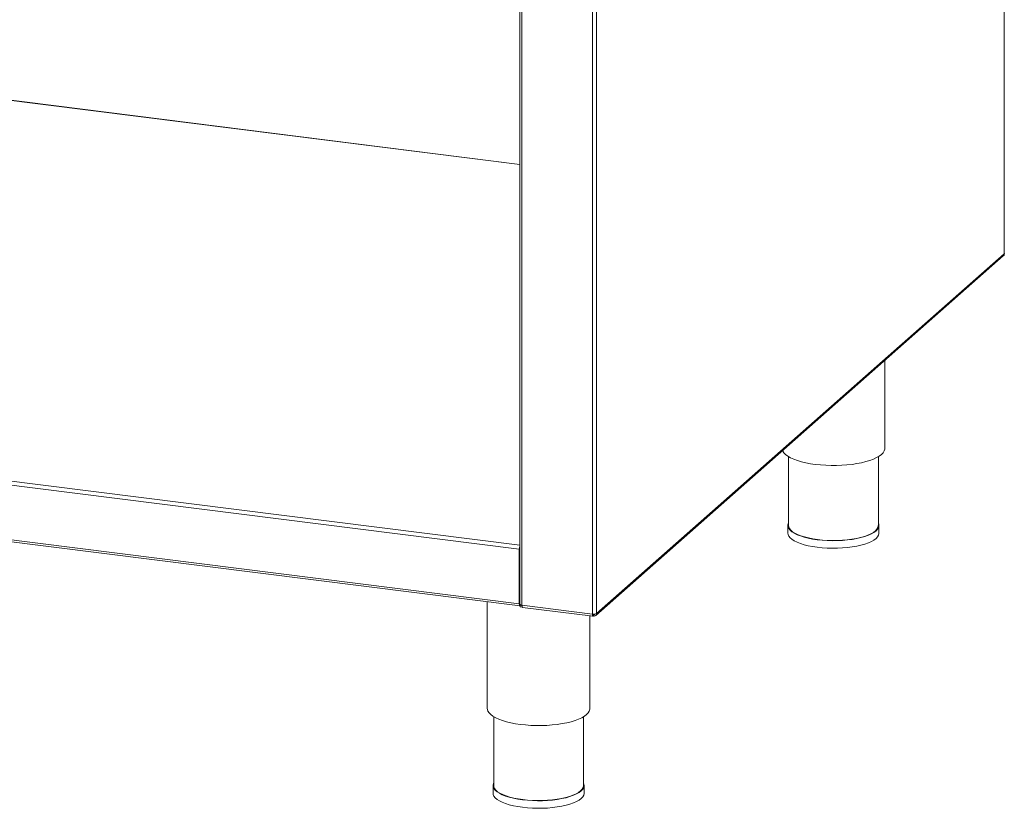
# Model space of a CAD drawing. Units: millimetres. Extents: x 5 to 415, y 5 to 292.
# Drawn here: x 318 to 354, y 68 to 97 of the extents above; entities that cross this region are included whole.
import ezdxf

# ---------------------------------------------------------------- set-up
doc = ezdxf.new("R2010")
doc.units = ezdxf.units.MM

msp = doc.modelspace()

# ---------------------------------------------------------------- linework, layer by layer
at = {"color": 7, "linetype": 'Continuous', "lineweight": 15}
for p, q in [((354.08577, 123.92798), (354.08577, 88.10123)), ((336.3187, 110.66678), (336.3187, 75.25342)), ((339.13254, 74.91373), (339.13254, 110.74047)), ((336.3187, 91.38574), (295.15418, 96.57199)), ((339.10252, 74.8413), (354.05133, 88.02492)), ((354.08577, 88.10123), (339.13254, 74.91373)), ((349.70263, 80.96727), (349.70263, 84.18972)), ((336.29879, 77.26728), (284.02563, 83.85308)), ((284.02563, 81.85654), (336.29879, 75.27075)), ((284.05252, 81.7765), (336.32568, 75.1907)), ((346.17322, 80.6635), (346.17322, 78.13884)), ((349.46734, 78.13884), (349.46734, 80.6635)), ((346.14969, 78.13884), (346.14969, 77.86154)), ((349.49087, 77.86154), (349.49087, 78.13884)), ((336.29879, 77.26728), (336.29879, 75.27075)), ((335.12335, 75.34218), (335.12335, 71.42971)), ((336.3263, 75.22291), (336.3263, 75.23955)), ((336.3263, 75.22291), (336.38132, 75.21598)), ((336.3263, 75.21182), (336.3373, 75.22153)), ((336.39508, 75.20316), (336.3263, 75.21182)), ((336.3263, 75.15636), (336.3263, 75.21182)), ((336.40884, 75.14596), (336.3263, 75.15636)), ((336.38132, 75.21875), (336.38132, 75.21598)), ((336.38132, 75.21598), (336.38396, 75.2183)), ((338.9809, 74.89091), (336.39475, 75.21673)), ((336.42164, 75.13669), (339.00793, 74.81085)), ((338.88806, 71.42971), (338.88806, 74.82595)), ((339.00144, 74.88053), (339.01082, 74.8736)), ((339.02691, 74.87602), (339.00987, 74.8886)), ((339.01082, 74.81814), (339.01082, 74.8736)), ((339.02691, 74.82056), (339.01082, 74.83244)), ((339.02691, 74.82056), (339.02691, 74.87602)), ((335.35865, 71.12595), (335.35865, 68.60128)), ((338.65276, 68.60128), (338.65276, 71.12595)), ((335.33512, 68.60128), (335.33512, 68.32399)), ((338.67629, 68.32399), (338.67629, 68.60128))]:
    msp.add_line(p, q, dxfattribs=at)
at = {"color": 8, "linetype": 'Continuous', "lineweight": 15}
for p, q in [((336.39475, 75.21673), (336.39475, 110.6572)), ((338.9809, 74.89091), (338.9809, 110.62576)), ((336.3187, 91.37809), (295.13947, 96.56618)), ((284.06723, 84.00068), (336.3187, 77.41762)), ((336.3187, 77.28485), (336.29879, 77.26728)), ((336.3187, 75.28831), (336.29879, 75.27075)), ((339.02691, 74.87602), (339.0415, 74.88889))]:
    msp.add_line(p, q, dxfattribs=at)
at = {"color": 7, "linetype": 'Continuous', "lineweight": 15, "flags": 128}
for points in [[(354.09337, 88.1151), (354.09177, 88.10866), (354.08577, 88.10123)], [(345.9545, 80.88418), (345.96264, 80.86592), (346.0046, 80.80175), (346.06645, 80.73939), (346.14751, 80.67953), (346.24691, 80.62283), (346.36354, 80.56989), (346.49613, 80.52131), (346.64323, 80.47762), (346.80322, 80.43929), (346.97436, 80.40675), (347.15477, 80.38034), (347.34246, 80.36037), (347.5354, 80.34704), (347.73145, 80.34052), (347.92848, 80.34085), (348.12432, 80.34806), (348.31683, 80.36204), (348.5039, 80.38266), (348.68348, 80.40968), (348.8536, 80.44281), (349.0124, 80.48169), (349.15814, 80.52589), (349.28923, 80.57492), (349.40421, 80.62825), (349.50185, 80.6853), (349.58106, 80.74543), (349.64098, 80.808), (349.68095, 80.87231), (349.70053, 80.93766), (349.70263, 80.96727)], [(346.17322, 78.23197), (346.16534, 78.21487), (346.1502, 78.15263), (346.15607, 78.09022), (346.18287, 78.02841), (346.23026, 77.96799), (346.29764, 77.90973), (346.38417, 77.85434), (346.48877, 77.80253), (346.6101, 77.75495), (346.74666, 77.7122), (346.89671, 77.67481), (347.05838, 77.64326), (347.22964, 77.61794)], [(347.23796, 77.62528), (347.06912, 77.65024), (346.90972, 77.68135), (346.76178, 77.71821), (346.62715, 77.76036), (346.50752, 77.80727), (346.4044, 77.85835), (346.31909, 77.91295), (346.25265, 77.9704), (346.20593, 78.02997), (346.17951, 78.0909), (346.17322, 78.13884)], [(347.22964, 77.61794), (347.40832, 77.59918), (347.59218, 77.58719), (347.77891, 77.58215), (347.96616, 77.58411), (348.15157, 77.59304), (348.33282, 77.60883), (348.50762, 77.6313), (348.67378, 77.66014), (348.82921, 77.695), (348.97195, 77.73545), (349.1002, 77.78097), (349.21236, 77.83099), (349.30701, 77.88488), (349.38297, 77.94196), (349.43928, 78.00152), (349.47522, 78.06281), (349.49035, 78.12505), (349.48449, 78.18747), (349.46734, 78.23197)], [(349.46734, 78.13884), (349.46683, 78.12524), (349.45191, 78.06388), (349.41647, 78.00345), (349.36096, 77.94473), (349.28607, 77.88845), (349.19275, 77.83532), (349.08217, 77.78601), (348.95572, 77.74113), (348.815, 77.70125), (348.66176, 77.66688), (348.49794, 77.63844), (348.3256, 77.6163), (348.1469, 77.60073), (347.9641, 77.59192), (347.77949, 77.58999), (347.59539, 77.59496), (347.41412, 77.60678), (347.23796, 77.62528)], [(346.14969, 77.86154), (346.15607, 77.81292), (346.18287, 77.75111), (346.23026, 77.6907), (346.29764, 77.63243), (346.38417, 77.57704), (346.48877, 77.52523), (346.6101, 77.47766), (346.74666, 77.4349), (346.89671, 77.39752), (347.05838, 77.36597), (347.22964, 77.34065)], [(347.22964, 77.34065), (347.40832, 77.32188), (347.59218, 77.3099), (347.77891, 77.30485), (347.96616, 77.30681), (348.15157, 77.31574), (348.33282, 77.33154), (348.50762, 77.354), (348.67378, 77.38284), (348.82921, 77.41771), (348.97195, 77.45815), (349.1002, 77.50367), (349.21236, 77.55369), (349.30701, 77.60758), (349.38297, 77.66466), (349.43928, 77.72422), (349.47522, 77.78551), (349.49035, 77.84775), (349.49087, 77.86154)], [(336.29879, 75.27075), (336.29959, 75.24981), (336.30195, 75.23109), (336.3058, 75.21531), (336.31097, 75.20306), (336.31727, 75.19482), (336.32446, 75.19092), (336.32568, 75.1907)], [(336.39475, 75.21673), (336.37408, 75.22014), (336.35581, 75.22483), (336.34062, 75.23062), (336.32912, 75.23728), (336.32174, 75.24456), (336.31876, 75.25219), (336.3187, 75.25342)], [(336.42164, 75.13669), (336.42043, 75.1369), (336.41324, 75.14081), (336.40694, 75.14905), (336.40176, 75.16129), (336.39792, 75.17708), (336.39555, 75.1958), (336.39475, 75.21673)], [(335.12335, 71.42971), (335.12646, 71.39364), (335.14807, 71.32836), (335.19003, 71.26419), (335.25188, 71.20184), (335.33294, 71.14198), (335.43233, 71.08527), (335.54896, 71.03234), (335.68155, 70.98376), (335.82865, 70.94006), (335.98865, 70.90173), (336.15979, 70.86919), (336.34019, 70.84278), (336.52789, 70.82281), (336.72082, 70.80949), (336.91688, 70.80296), (337.1139, 70.8033), (337.30974, 70.8105), (337.50225, 70.82448), (337.68932, 70.8451), (337.8689, 70.87212), (338.03903, 70.90525), (338.19783, 70.94413), (338.34357, 70.98833), (338.47465, 71.03736), (338.58964, 71.09069), (338.68727, 71.14774), (338.76648, 71.20787), (338.8264, 71.27044), (338.86637, 71.33475), (338.88596, 71.4001), (338.88806, 71.42971)], [(335.35865, 68.69442), (335.35076, 68.67732), (335.33563, 68.61507), (335.3415, 68.55266), (335.36829, 68.49085), (335.41568, 68.43044), (335.48307, 68.37217), (335.5696, 68.31678), (335.67419, 68.26497), (335.79553, 68.21739), (335.93208, 68.17464), (336.08214, 68.13726), (336.24381, 68.1057), (336.41506, 68.08039)], [(336.41506, 68.08039), (336.59374, 68.06162), (336.7776, 68.04964), (336.96433, 68.04459), (337.15158, 68.04655), (337.337, 68.05548), (337.51824, 68.07128), (337.69305, 68.09374), (337.85921, 68.12258), (338.01463, 68.15745), (338.15737, 68.19789), (338.28563, 68.24341), (338.39779, 68.29343), (338.49244, 68.34732), (338.5684, 68.4044), (338.6247, 68.46396), (338.66065, 68.52525), (338.67578, 68.58749), (338.66991, 68.64991), (338.65276, 68.69442)], [(335.33512, 68.32399), (335.3415, 68.27536), (335.36829, 68.21356), (335.41568, 68.15314), (335.48307, 68.09487), (335.5696, 68.03949), (335.67419, 67.98768), (335.79553, 67.9401), (335.93208, 67.89735), (336.08214, 67.85996), (336.24381, 67.82841), (336.41506, 67.80309)], [(336.42338, 68.08772), (336.25454, 68.11268), (336.09515, 68.14379), (335.9472, 68.18065), (335.81257, 68.2228), (335.69294, 68.26971), (335.58983, 68.32079), (335.50451, 68.3754), (335.43808, 68.43284), (335.39136, 68.49241), (335.36494, 68.55334), (335.35865, 68.60128)], [(336.41506, 67.80309), (336.59374, 67.78432), (336.7776, 67.77234), (336.96433, 67.76729), (337.15158, 67.76925), (337.337, 67.77818), (337.51824, 67.79398), (337.69305, 67.81644), (337.85921, 67.84528), (338.01463, 67.88015), (338.15737, 67.92059), (338.28563, 67.96611), (338.39779, 68.01613), (338.49244, 68.07002), (338.5684, 68.12711), (338.6247, 68.18667), (338.66065, 68.24795), (338.67578, 68.3102), (338.67629, 68.32399)], [(338.65276, 68.60128), (338.65226, 68.58769), (338.63734, 68.52632), (338.6019, 68.4659), (338.54639, 68.40718), (338.4715, 68.3509), (338.37818, 68.29776), (338.2676, 68.24845), (338.14115, 68.20357), (338.00042, 68.1637), (337.84719, 68.12932), (337.68337, 68.10089), (337.51103, 68.07874), (337.33233, 68.06317), (337.14953, 68.05436), (336.96491, 68.05243), (336.78082, 68.05741), (336.59954, 68.06922), (336.42338, 68.08772)]]:
    msp.add_lwpolyline(points, dxfattribs=at)
at = {"color": 7, "linetype": 'Continuous', "lineweight": 15}
for centre, radius, start, end in [((336.61037, 77.26987), 0.3116, 159.399449, 180.475631), ((339.0242, 75.11845), 0.23163, 259.226133, 297.8883)]:
    msp.add_arc(centre, radius, start, end, dxfattribs=at)
for points in [[(354.05133, 88.02492), (354.06094, 88.03554), (354.08016, 88.05677), (354.0839, 88.08641), (354.08577, 88.10123)], [(338.9809, 74.89091), (338.98055, 74.87705), (338.97986, 74.84933), (338.98656, 74.82151), (338.99739, 74.80836), (339.00634, 74.81488), (339.01082, 74.81814)], [(339.13254, 74.91373), (339.13126, 74.89972), (339.12868, 74.87172), (339.10434, 74.83924), (339.06906, 74.81914), (339.04096, 74.82009), (339.02691, 74.82056)]]:
    msp.add_open_spline(points, degree=3, dxfattribs=at)
for points, knots in [([(339.00074, 74.89534), (339.00059, 74.89344), (338.99989, 74.88488), (339.00171, 74.87511), (339.00554, 74.86848), (339.00906, 74.87189), (339.01082, 74.8736)], [0, 0, 0, 0, 0.08684113, 0.39122742, 0.69561371, 1, 1, 1, 1]), ([(339.06785, 74.8915), (339.06654, 74.88938), (339.06189, 74.88185), (339.04716, 74.87503), (339.03366, 74.87569), (339.02691, 74.87602)], [0, 0, 0, 0, 0.163897336, 0.581948668, 1, 1, 1, 1])]:
    msp.add_open_spline(points, degree=3, knots=knots, dxfattribs=at)

doc.saveas('drawing.dxf')
